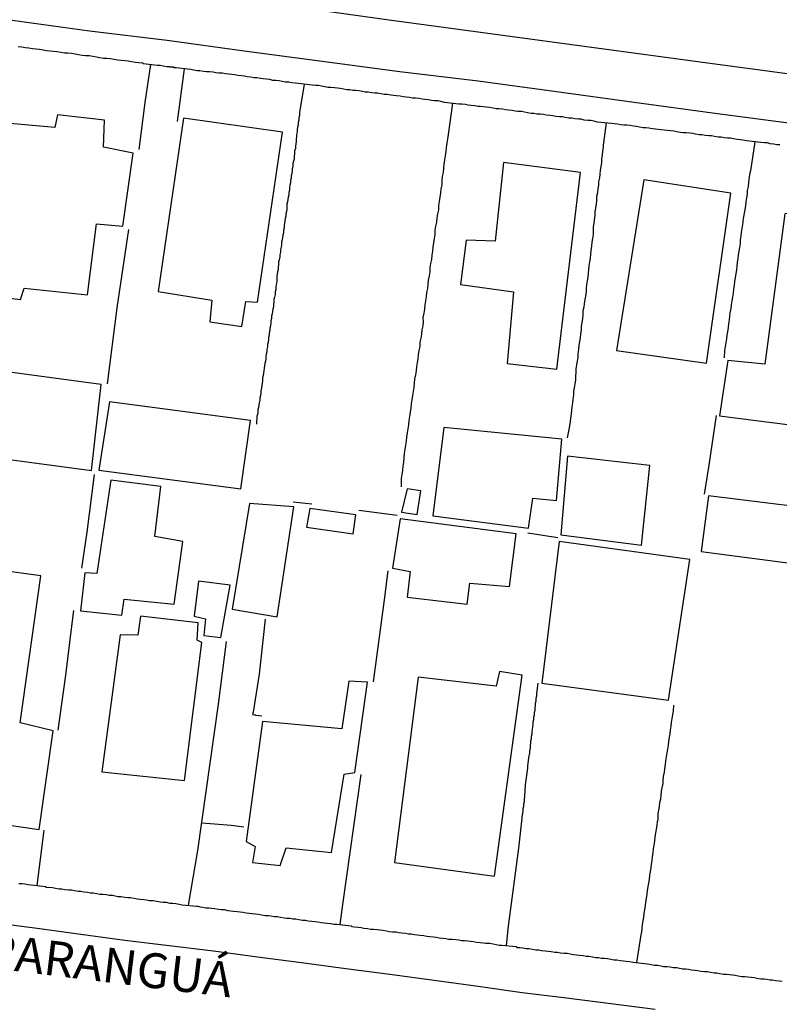
# Model space of a CAD drawing. Units: millimetres. Extents: x 178322 to 180737, y 1660417 to 1663195.
# Drawn here: x 178412 to 178467, y 1662237 to 1662307 of the extents above; entities that cross this region are included whole.
import ezdxf
from ezdxf.enums import TextEntityAlignment as Align

# ---------------------------------------------------------------- set-up
doc = ezdxf.new("R2010")
doc.units = ezdxf.units.MM
doc.header["$MEASUREMENT"] = 0
for name, color, linetype in [('IMAGEM', 7, 'Continuous'), ('V-EDIFICACAO', 2, 'Continuous'), ('V-EIXO_DE_LOGRADOURO', 3, 'Continuous'), ('V-LOTE', 1, 'Continuous'), ('V-NOME_DOS_LOGRADOUROS', 7, 'Continuous'), ('V-QUADRA', 2, 'Continuous'), ('V-TESTADA', 5, 'Continuous')]:
    doc.layers.add(name, color=color, linetype=linetype)
doc.styles.get("Standard").update_dxf_attribs({"font": 'txt.shx', "height": 5})
picture_1 = doc.add_image_def('image1.jpg', size_in_pixel=(4023, 4629))

msp = doc.modelspace()

# ---------------------------------------------------------------- linework, layer by layer
at = {"layer": 'V-EDIFICACAO'}
for points in [[(178415.17, 1662300.47), (178414.97, 1662299.55), (178411.48, 1662299.86), (178409.93, 1662288.34), (178410.42, 1662288.2), (178410.39, 1662287.47), (178412.51, 1662287.21), (178412.78, 1662288.02), (178417.32, 1662287.53), (178417.98, 1662292.63), (178419.87, 1662292.47), (178420.61, 1662297.7), (178418.46, 1662298.15), (178418.54, 1662300.07), (178415.17, 1662300.47)], [(178424.21, 1662300.23), (178422.4, 1662287.78), (178426.24, 1662287.16), (178426.12, 1662285.6), (178428.4, 1662285.26), (178428.7, 1662287.05), (178429.54, 1662287), (178431.32, 1662299.22), (178424.21, 1662300.23)], [(178447.19, 1662297.03), (178446.59, 1662291.4), (178444.53, 1662291.45), (178444.12, 1662288.29), (178447.92, 1662287.74), (178447.46, 1662282.61), (178451.02, 1662282.19), (178452.72, 1662296.33), (178447.19, 1662297.03)], [(178457.28, 1662295.8), (178455.32, 1662283.55), (178461.79, 1662282.62), (178463.52, 1662294.84), (178457.28, 1662295.8)], [(178465.98, 1662282.55), (178463.31, 1662282.81), (178462.72, 1662278.85), (178471.55, 1662277.73), (178472.08, 1662281.01), (178473.16, 1662280.92), (178474.69, 1662292.33), (178471.69, 1662292.75), (178471.71, 1662293.97), (178468.22, 1662294.42), (178468.06, 1662293.39), (178467.395, 1662293.35), (178465.98, 1662282.55)], [(178408.14, 1662282.47), (178407.22, 1662276.3), (178417.61, 1662274.92), (178418.3, 1662281.09), (178418.3, 1662281.09), (178408.14, 1662282.47)], [(178418.9, 1662279.84), (178418.14, 1662274.95), (178428.33, 1662273.6), (178429.04, 1662278.52), (178418.9, 1662279.84)], [(178442.91, 1662278.02), (178442.13, 1662271.66), (178449, 1662270.79), (178449.31, 1662272.94), (178451.01, 1662272.77), (178451.38, 1662277.17), (178442.91, 1662278.02)], [(178451.79, 1662275.96), (178451.33, 1662270.3), (178457.11, 1662269.57), (178457.72, 1662275.29), (178451.79, 1662275.96)], [(178418.99, 1662274.22), (178418, 1662267.52), (178417.12, 1662267.57), (178416.82, 1662264.84), (178419.78, 1662264.54), (178419.95, 1662265.68), (178423.54, 1662265.32), (178424.17, 1662269.81), (178422.15, 1662270.17), (178422.59, 1662273.78), (178418.99, 1662274.22)], [(178440.27, 1662273.61), (178439.88, 1662271.94), (178441.01, 1662271.77), (178441.27, 1662273.45), (178440.27, 1662273.61)], [(178461.92, 1662273.09), (178461.39, 1662269.1), (178471.84, 1662267.74), (178472.39, 1662271.82), (178461.92, 1662273.09)], [(178428.95, 1662272.55), (178427.71, 1662264.96), (178430.95, 1662264.41), (178432.13, 1662272.31), (178428.95, 1662272.55)], [(178433.29, 1662272.18), (178433.04, 1662270.86), (178436.41, 1662270.37), (178436.59, 1662271.73), (178433.29, 1662272.18)], [(178439.77, 1662271.45), (178439.23, 1662267.91), (178440.49, 1662267.66), (178440.29, 1662265.82), (178444.58, 1662265.31), (178444.79, 1662266.83), (178447.64, 1662266.58), (178448.11, 1662270.38), (178439.77, 1662271.45)], [(178451.2, 1662269.81), (178449.96, 1662259.65), (178459.04, 1662258.42), (178460.58, 1662268.52), (178451.2, 1662269.81)], [(178406.23, 1662268.42), (178405.5, 1662262.33), (178406.39, 1662262.14), (178405.96, 1662259.18), (178404.87, 1662259.09), (178403.77, 1662250.6), (178413.85, 1662249.15), (178414.86, 1662256.22), (178412.48, 1662256.8), (178413.96, 1662267.35), (178406.23, 1662268.42)], [(178425.29, 1662266.98), (178424.99, 1662264.47), (178425.79, 1662264.26), (178425.68, 1662263.06), (178426.89, 1662262.93), (178427.58, 1662266.69), (178425.29, 1662266.98)], [(178421.13, 1662264.45), (178420.93, 1662263.1), (178419.67, 1662263.11), (178418.36, 1662253.29), (178424.3, 1662252.65), (178425.53, 1662262.58), (178425.2, 1662262.73), (178425.28, 1662263.97), (178421.13, 1662264.45)], [(178441.08, 1662260.07), (178439.36, 1662246.76), (178446.55, 1662245.8), (178448.55, 1662260.22), (178446.91, 1662260.49), (178446.67, 1662259.44), (178441.08, 1662260.07)], [(178429.88, 1662256.9), (178428.72, 1662248.28), (178429.36, 1662247.92), (178429.17, 1662246.77), (178431.17, 1662246.55), (178431.58, 1662247.83), (178434.85, 1662247.49), (178435.75, 1662253.11), (178436.52, 1662253.23), (178437.44, 1662259.72), (178436.09, 1662259.79), (178435.58, 1662256.38), (178429.88, 1662256.9)]]:
    msp.add_lwpolyline(points, close=True, dxfattribs=at)
at = {"layer": 'V-EIXO_DE_LOGRADOURO'}
msp.add_lwpolyline([(178324.06, 1662323.18), (178338.63, 1662321.52), (178372.13, 1662316.69), (178394.34, 1662313.43), (178416.67, 1662310.42), (178439, 1662307.29), (178461.33, 1662304.28), (178483.66, 1662301.27), (178506.25, 1662298.39), (178528.84, 1662295.51), (178551.3, 1662292.5), (178569.61, 1662290), (178578.02, 1662288.8)], dxfattribs=at)
at = {"layer": 'V-LOTE'}
for points in [[(178413.62, 1662305.18), (178413.36, 1662305.2), (178413.11, 1662305.24), (178412.85, 1662305.28), (178412.6, 1662305.33), (178412.34, 1662305.35)], [(178438.63, 1662301.92), (178438.42, 1662301.97), (178438.16, 1662302.01), (178437.95, 1662302.01), (178437.74, 1662302.05), (178437.48, 1662302.09), (178437.27, 1662302.09), (178437.05, 1662302.14), (178436.8, 1662302.18), (178436.59, 1662302.22), (178436.37, 1662302.22), (178436.16, 1662302.26), (178435.95, 1662302.26), (178435.74, 1662302.31), (178435.48, 1662302.35), (178435.27, 1662302.37), (178435.06, 1662302.39), (178434.8, 1662302.43), (178434.59, 1662302.43), (178434.37, 1662302.48), (178434.12, 1662302.52), (178433.91, 1662302.56), (178433.69, 1662302.56), (178433.48, 1662302.6), (178433.27, 1662302.62), (178432.25, 1662302.74), (178431.99, 1662302.77), (178431.78, 1662302.82), (178431.53, 1662302.82), (178431.31, 1662302.86), (178431.1, 1662302.9), (178430.84, 1662302.94), (178430.63, 1662302.94), (178430.42, 1662302.99), (178430.16, 1662303.03), (178429.95, 1662303.05), (178429.74, 1662303.07), (178429.48, 1662303.11), (178429.27, 1662303.13), (178429.06, 1662303.16), (178428.8, 1662303.2), (178428.59, 1662303.24), (178428.38, 1662303.26), (178428.12, 1662303.28), (178427.91, 1662303.33), (178427.7, 1662303.37), (178427.44, 1662303.39), (178427.23, 1662303.41), (178427.02, 1662303.45), (178426.76, 1662303.45), (178426.55, 1662303.48), (178426.34, 1662303.52), (178426.08, 1662303.54), (178425.87, 1662303.54), (178425.66, 1662303.58), (178425.4, 1662303.62), (178425.19, 1662303.62), (178424.97, 1662303.67), (178424.72, 1662303.71), (178423.7, 1662303.83), (178423.53, 1662303.84), (178423.53, 1662303.88), (178423.44, 1662303.88), (178423.25, 1662303.88), (178423.23, 1662303.92), (178423.02, 1662303.92), (178422.76, 1662303.96), (178422.55, 1662304.01), (178422.34, 1662304.01), (178421.32, 1662304.13), (178421.32, 1662304.18), (178421.02, 1662304.2), (178420.76, 1662304.22), (178420.51, 1662304.26), (178420.25, 1662304.31), (178420, 1662304.35), (178419.74, 1662304.37), (178419.49, 1662304.39), (178419.23, 1662304.43), (178418.98, 1662304.48), (178418.72, 1662304.52), (178418.47, 1662304.52), (178418.21, 1662304.56), (178417.96, 1662304.6), (178417.7, 1662304.65), (178417.45, 1662304.69), (178417.19, 1662304.71), (178416.94, 1662304.73), (178416.68, 1662304.77), (178416.43, 1662304.82), (178416.17, 1662304.86), (178415.92, 1662304.88), (178415.66, 1662304.9), (178415.4, 1662304.94), (178415.15, 1662304.99), (178414.89, 1662305.01), (178414.64, 1662305.03), (178414.38, 1662305.07), (178414.13, 1662305.11), (178413.87, 1662305.16), (178413.62, 1662305.18)], [(178421.84, 1662304.07), (178421.44, 1662301.34), (178421.01, 1662297.97)], [(178424.27, 1662303.76), (178423.76, 1662299.99)], [(178432.88, 1662302.67), (178432.55, 1662300.62), (178432.54, 1662300.42), (178432.5, 1662300.25), (178432.5, 1662300.08), (178432.46, 1662299.91), (178432.46, 1662299.74), (178432.41, 1662299.57), (178432.39, 1662299.4), (178432.37, 1662299.23), (178432.33, 1662299.06), (178432.33, 1662298.89), (178432.31, 1662298.72), (178432.31, 1662298.55), (178432.29, 1662298.38), (178432.27, 1662298.21), (178432.25, 1662298.04), (178432.2, 1662297.87), (178432.2, 1662297.69), (178432.16, 1662297.48), (178432.16, 1662297.31), (178432.12, 1662297.14), (178432.07, 1662296.97), (178432.07, 1662296.76), (178432.03, 1662296.59), (178432.01, 1662296.42), (178431.99, 1662296.25), (178431.95, 1662296.08), (178431.95, 1662295.91), (178431.9, 1662295.74), (178431.9, 1662295.57), (178431.86, 1662295.4), (178431.84, 1662295.23), (178431.82, 1662295.06), (178431.78, 1662294.89), (178431.78, 1662294.72), (178431.74, 1662294.55), (178431.71, 1662294.38), (178431.69, 1662294.21), (178431.65, 1662294.04), (178431.65, 1662293.87), (178431.63, 1662293.7), (178431.61, 1662293.53), (178431.56, 1662293.36), (178431.56, 1662293.19), (178431.52, 1662293.02), (178431.5, 1662292.85), (178431.48, 1662292.68), (178431.44, 1662292.51), (178431.44, 1662292.34), (178431.39, 1662292.17), (178431.39, 1662292), (178431.35, 1662291.83), (178431.33, 1662291.66), (178431.31, 1662291.49), (178431.26, 1662291.31), (178431.26, 1662291.14), (178431.22, 1662290.97), (178431.18, 1662290.76), (178431.18, 1662290.59), (178431.14, 1662290.42), (178431.14, 1662290.25), (178431.1, 1662290.04), (178431.05, 1662289.87), (178431.05, 1662289.7), (178431.01, 1662289.53), (178431.01, 1662289.36), (178430.97, 1662289.19), (178430.95, 1662289.02), (178430.92, 1662288.85), (178430.92, 1662288.68), (178430.92, 1662288.47), (178430.88, 1662288.29), (178430.84, 1662288.08), (178430.84, 1662287.91), (178430.8, 1662287.74), (178430.8, 1662287.57), (178430.76, 1662287.36), (178430.71, 1662287.19), (178430.71, 1662287.02), (178430.67, 1662286.85), (178430.67, 1662286.68), (178430.63, 1662286.51), (178430.61, 1662286.34), (178430.58, 1662286.17), (178430.54, 1662286), (178430.54, 1662285.83), (178430.5, 1662285.66), (178430.48, 1662285.49), (178430.46, 1662285.32), (178430.41, 1662285.15), (178430.41, 1662284.98), (178430.37, 1662284.81), (178430.37, 1662284.64), (178430.33, 1662284.47), (178430.31, 1662284.3), (178430.29, 1662284.13), (178430.25, 1662283.96), (178430.25, 1662283.79), (178430.2, 1662283.62), (178430.2, 1662283.45)], [(178462.83, 1662298.86), (178462.62, 1662298.86), (178462.36, 1662298.9), (178462.15, 1662298.95), (178461.94, 1662298.95), (178461.68, 1662298.99), (178461.47, 1662299.03), (178461.26, 1662299.03), (178461, 1662299.07), (178460.79, 1662299.12), (178460.58, 1662299.14), (178460.32, 1662299.16), (178460.11, 1662299.18), (178459.9, 1662299.2), (178459.64, 1662299.24), (178459.43, 1662299.29), (178459.21, 1662299.31), (178458.96, 1662299.33), (178458.75, 1662299.37), (178458.53, 1662299.39), (178458.32, 1662299.41), (178458.11, 1662299.44), (178457.9, 1662299.46), (178457.64, 1662299.5), (178457.43, 1662299.52), (178457.22, 1662299.54), (178456.96, 1662299.58), (178456.75, 1662299.63), (178456.54, 1662299.65), (178456.28, 1662299.69), (178456.07, 1662299.71), (178455.85, 1662299.71), (178455.6, 1662299.75), (178455.39, 1662299.8), (178455.17, 1662299.82), (178454.96, 1662299.84), (178453.94, 1662299.94), (178453.69, 1662300.01), (178453.47, 1662300.05), (178453.26, 1662300.05), (178453, 1662300.09), (178452.79, 1662300.14), (178452.58, 1662300.14), (178452.32, 1662300.18), (178452.11, 1662300.22), (178451.9, 1662300.22), (178451.64, 1662300.26), (178451.43, 1662300.31), (178451.22, 1662300.31), (178450.96, 1662300.35), (178450.75, 1662300.39), (178450.54, 1662300.41), (178450.28, 1662300.43), (178450.07, 1662300.48), (178449.86, 1662300.5), (178449.6, 1662300.52), (178449.39, 1662300.56), (178449.18, 1662300.56), (178448.92, 1662300.6), (178448.71, 1662300.65), (178448.5, 1662300.69), (178448.24, 1662300.69), (178448.03, 1662300.73), (178447.82, 1662300.77), (178447.56, 1662300.8), (178447.35, 1662300.82), (178447.14, 1662300.86), (178446.88, 1662300.9), (178446.67, 1662300.9), (178446.45, 1662300.95), (178446.2, 1662300.99), (178445.99, 1662301.01), (178445.77, 1662301.03), (178445.56, 1662301.05), (178445.35, 1662301.07), (178445.14, 1662301.12), (178444.88, 1662301.14), (178444.67, 1662301.16), (178444.46, 1662301.2), (178444.2, 1662301.24), (178443.99, 1662301.24), (178442.97, 1662301.35), (178442.71, 1662301.41), (178442.5, 1662301.46), (178442.24, 1662301.46), (178442.03, 1662301.5), (178441.82, 1662301.54), (178441.56, 1662301.56), (178441.35, 1662301.58), (178441.14, 1662301.63), (178440.88, 1662301.67), (178440.67, 1662301.67), (178440.46, 1662301.71), (178440.2, 1662301.73), (178439.99, 1662301.75), (178439.78, 1662301.8), (178439.52, 1662301.82), (178439.31, 1662301.84), (178439.1, 1662301.88), (178438.84, 1662301.92), (178438.63, 1662301.92)], [(178443.54, 1662301.29), (178443.23, 1662299.04), (178443.17, 1662298.72), (178443.13, 1662298.42), (178443.09, 1662298.12), (178443.05, 1662297.82), (178443.01, 1662297.52), (178442.96, 1662297.23), (178442.92, 1662296.93), (178442.88, 1662296.63), (178442.86, 1662296.33), (178442.79, 1662296.04), (178442.77, 1662295.74), (178442.77, 1662295.44), (178442.71, 1662295.14), (178442.67, 1662294.85), (178442.62, 1662294.55), (178442.58, 1662294.25), (178442.54, 1662293.95), (178442.52, 1662293.65), (178442.45, 1662293.36), (178442.41, 1662293.06), (178442.39, 1662292.76), (178442.32, 1662292.46), (178442.28, 1662292.17), (178442.26, 1662291.87), (178442.22, 1662291.57), (178442.18, 1662291.27), (178442.13, 1662290.97), (178442.09, 1662290.68), (178442.05, 1662290.38), (178442.03, 1662290.08), (178441.96, 1662289.78), (178441.92, 1662289.49), (178441.9, 1662289.19), (178441.86, 1662288.89), (178441.79, 1662288.59), (178441.77, 1662288.29), (178441.73, 1662288), (178441.67, 1662287.7), (178441.65, 1662287.4), (178441.6, 1662287.1), (178441.54, 1662286.81), (178441.52, 1662286.51), (178441.47, 1662286.21), (178441.41, 1662285.91), (178441.43, 1662285.62), (178441.41, 1662285.32), (178441.33, 1662285.02), (178441.31, 1662284.72), (178441.26, 1662284.42), (178441.2, 1662284.13), (178441.18, 1662283.83), (178441.13, 1662283.53), (178441.07, 1662283.23), (178441.05, 1662282.94), (178441.01, 1662282.68), (178440.96, 1662282.38), (178440.92, 1662282.09), (178440.88, 1662281.79), (178440.81, 1662281.49), (178440.79, 1662281.19), (178440.75, 1662280.89), (178440.71, 1662280.6), (178440.67, 1662280.3), (178440.62, 1662280), (178440.58, 1662279.7), (178440.54, 1662279.41), (178440.49, 1662279.11), (178440.45, 1662278.81), (178440.41, 1662278.51), (178440.37, 1662278.21), (178440.32, 1662277.92), (178440.28, 1662277.62), (178440.24, 1662277.32), (178440.2, 1662277.02), (178440.16, 1662276.73), (178440.11, 1662276.43), (178440.07, 1662276.13), (178440.05, 1662275.83), (178440.03, 1662275.53), (178439.98, 1662275.24), (178439.94, 1662274.94), (178439.9, 1662274.64), (178439.86, 1662274.34), (178439.84, 1662273.75)], [(178454.58, 1662299.88), (178454.38, 1662298.44), (178454.36, 1662298.29), (178454.36, 1662298.12), (178454.32, 1662297.87), (178454.28, 1662297.57), (178454.23, 1662297.31), (178454.23, 1662297.01), (178454.19, 1662296.76), (178454.15, 1662296.5), (178454.11, 1662296.21), (178454.09, 1662295.95), (178454.02, 1662295.65), (178454.02, 1662295.4), (178453.98, 1662295.14), (178453.94, 1662294.85), (178453.89, 1662294.59), (178453.87, 1662294.29), (178453.85, 1662294.04), (178453.81, 1662293.78), (178453.77, 1662293.48), (178453.77, 1662293.23), (178453.72, 1662292.93), (178453.68, 1662292.68), (178453.64, 1662292.42), (178453.64, 1662292.12), (178453.64, 1662291.87), (178453.6, 1662291.57), (178453.55, 1662291.31), (178453.51, 1662291.02), (178453.47, 1662290.72), (178453.45, 1662290.46), (178453.43, 1662290.17), (178453.38, 1662289.91), (178453.34, 1662289.61), (178453.3, 1662289.36), (178453.28, 1662289.1), (178453.25, 1662288.81), (178453.21, 1662288.55), (178453.17, 1662288.25), (178453.13, 1662288), (178453.13, 1662287.74), (178453.09, 1662287.44), (178453.04, 1662287.19), (178453, 1662286.89), (178452.96, 1662286.64), (178452.91, 1662286.38), (178452.91, 1662286.08), (178452.87, 1662285.83), (178452.83, 1662285.53), (178452.79, 1662285.28), (178452.77, 1662285.02), (178452.74, 1662284.72), (178452.7, 1662284.47), (178452.66, 1662284.17), (178452.62, 1662283.91), (178452.58, 1662283.62), (178452.53, 1662283.32), (178452.53, 1662283.06), (178452.49, 1662282.77), (178452.45, 1662282.51), (178452.4, 1662282.21), (178452.4, 1662281.96), (178452.38, 1662281.7), (178452.36, 1662281.4), (178452.32, 1662281.15), (178452.28, 1662280.85), (178452.24, 1662280.6), (178452.24, 1662280.34), (178452.19, 1662280.04), (178452.15, 1662279.79), (178452.11, 1662279.49), (178452.09, 1662279.24), (178452.06, 1662278.98), (178452.02, 1662278.68), (178451.98, 1662278.43), (178451.94, 1662278.13), (178451.89, 1662277.87), (178451.77, 1662277.26)], [(178467.04, 1662298.31), (178466.83, 1662298.31), (178466.62, 1662298.35), (178466.36, 1662298.39), (178466.15, 1662298.44), (178465.94, 1662298.44), (178465.68, 1662298.48), (178464.65, 1662298.6), (178464.53, 1662298.63), (178464.4, 1662298.65), (178464.19, 1662298.67), (178463.98, 1662298.69), (178463.72, 1662298.73), (178463.51, 1662298.78), (178463.3, 1662298.78), (178463.04, 1662298.82), (178462.83, 1662298.86)], [(178465.25, 1662298.53), (178464.95, 1662296.44), (178464.89, 1662296.29), (178464.87, 1662296.12), (178464.82, 1662295.87), (178464.8, 1662295.57), (178464.78, 1662295.31), (178464.7, 1662295.02), (178464.7, 1662294.76), (178464.65, 1662294.5), (178464.61, 1662294.21), (178464.57, 1662293.95), (178464.53, 1662293.65), (178464.49, 1662293.4), (178464.44, 1662293.14), (178464.4, 1662292.85), (178464.4, 1662292.74), (178464.36, 1662292.59), (178464.31, 1662292.29), (178464.27, 1662292.04), (178464.25, 1662291.78), (178464.19, 1662291.49), (178464.19, 1662291.23), (178464.14, 1662290.93), (178464.1, 1662290.68), (178464.06, 1662290.42), (178464.02, 1662290.12), (178463.98, 1662289.87), (178463.95, 1662289.57), (178463.93, 1662289.32), (178463.89, 1662289.06), (178463.85, 1662288.76), (178463.8, 1662288.51), (178463.76, 1662288.21), (178463.72, 1662287.95), (178463.7, 1662287.66), (178463.64, 1662287.36), (178463.59, 1662287.1), (178463.55, 1662286.81), (178463.53, 1662286.55), (178463.46, 1662286.25), (178463.44, 1662286), (178463.42, 1662285.74), (178463.36, 1662285.45), (178463.34, 1662285.19), (178463.29, 1662284.89), (178463.25, 1662284.64), (178463.21, 1662284.38), (178463.17, 1662284.08), (178463.13, 1662283.83), (178463.08, 1662283.53), (178463.04, 1662283)], [(178420.26, 1662292.23), (178419.43, 1662286.6), (178418.74, 1662281.15)], [(178430.2, 1662283.45), (178430.16, 1662283.28), (178430.12, 1662283.11), (178430.12, 1662282.94), (178430.1, 1662282.77), (178430.07, 1662282.6), (178430.03, 1662282.43), (178430.01, 1662282.26), (178429.99, 1662282.09), (178429.97, 1662281.91), (178429.95, 1662281.74), (178429.9, 1662281.57), (178429.88, 1662281.36), (178429.86, 1662281.19), (178429.84, 1662281.02), (178429.82, 1662280.85), (178429.78, 1662280.64), (178429.76, 1662280.47), (178429.74, 1662280.3), (178429.69, 1662280.13), (178429.69, 1662279.96), (178429.65, 1662279.79), (178429.63, 1662279.62), (178429.61, 1662279.45), (178429.56, 1662279.28), (178429.56, 1662279.11), (178429.52, 1662278.94), (178429.48, 1662278.83), (178429.45, 1662278.24)], [(178462.47, 1662278.88), (178461.94, 1662275.31), (178461.61, 1662273.21)], [(178417.79, 1662274.63), (178417.27, 1662270.49), (178416.9, 1662267.91)], [(178433.44, 1662272.5), (178432.1, 1662272.65)], [(178439.57, 1662271.7), (178436.8, 1662272.04)], [(178448.96, 1662270.45), (178451.11, 1662270.11)], [(178437.87, 1662259.75), (178438.65, 1662265.64), (178438.91, 1662267.72)], [(178415.21, 1662256.28), (178415.77, 1662260.23), (178416.19, 1662263.75), (178416.34, 1662264.86)], [(178430.09, 1662264.25), (178429.65, 1662260.29), (178429.21, 1662257.57), (178429.18, 1662257.41), (178429.33, 1662257.37), (178429.35, 1662257.39), (178429.42, 1662257.35), (178429.85, 1662257.3)], [(178424.57, 1662243.7), (178425.25, 1662247.64), (178426.74, 1662258.14), (178427.3, 1662262.65)], [(178447.41, 1662240.81), (178447.55, 1662242.19), (178448.3, 1662247.8), (178448.55, 1662249.96), (178448.54, 1662250.1), (178448.56, 1662250.14), (178448.58, 1662250.31), (178448.62, 1662250.48), (178448.62, 1662250.65), (178448.66, 1662250.82), (178448.66, 1662250.99), (178448.7, 1662251.16), (178448.7, 1662251.33), (178448.73, 1662251.5), (178448.73, 1662251.67), (178448.75, 1662251.84), (178448.75, 1662252.01), (178448.77, 1662252.18), (178448.79, 1662252.35), (178448.81, 1662252.52), (178448.83, 1662252.69), (178448.85, 1662252.86), (178448.88, 1662253.03), (178448.9, 1662253.2), (178448.92, 1662253.37), (178448.94, 1662253.54), (178448.96, 1662253.71), (178448.98, 1662253.89), (178449, 1662254.1), (178449.02, 1662254.27), (178449.04, 1662254.44), (178449.09, 1662254.61), (178449.09, 1662254.82), (178449.13, 1662254.99), (178449.13, 1662255.16), (178449.17, 1662255.33), (178449.17, 1662255.5), (178449.21, 1662255.67), (178449.21, 1662255.84), (178449.26, 1662256.01), (178449.26, 1662256.18), (178449.28, 1662256.31), (178449.3, 1662256.52), (178449.34, 1662256.69), (178449.34, 1662256.86), (178449.39, 1662257.03), (178449.39, 1662257.2), (178449.43, 1662257.37), (178449.43, 1662257.54), (178449.47, 1662257.71), (178449.47, 1662257.88), (178449.51, 1662258.05), (178449.51, 1662258.22), (178449.55, 1662258.39), (178449.55, 1662258.56), (178449.6, 1662258.73), (178449.6, 1662258.9), (178449.69, 1662259.65)], [(178456.77, 1662239.58), (178457.11, 1662241.72), (178457.13, 1662241.76), (178457.17, 1662242.02), (178457.19, 1662242.32), (178457.23, 1662242.57), (178457.28, 1662242.83), (178457.3, 1662243.12), (178457.34, 1662243.38), (178457.4, 1662243.68), (178457.43, 1662243.93), (178457.47, 1662244.19), (178457.51, 1662244.49), (178457.55, 1662244.74), (178457.59, 1662245.04), (178457.64, 1662245.29), (178457.68, 1662245.55), (178457.72, 1662245.85), (178457.76, 1662246.1), (178457.81, 1662246.4), (178457.83, 1662246.65), (178457.87, 1662246.91), (178457.91, 1662247.21), (178457.94, 1662247.46), (178457.98, 1662247.76), (178458.02, 1662248.02), (178458.06, 1662248.31), (178458.1, 1662248.61), (178458.15, 1662248.87), (178458.19, 1662249.16), (178458.23, 1662249.42), (178458.27, 1662249.72), (178458.3, 1662249.86), (178458.3, 1662249.97), (178458.3, 1662250.27), (178458.36, 1662250.52), (178458.4, 1662250.78), (178458.44, 1662251.08), (178458.49, 1662251.33), (178458.53, 1662251.59), (178458.55, 1662251.89), (178458.59, 1662252.14), (178458.66, 1662252.44), (178458.66, 1662252.69), (178458.7, 1662252.95), (178458.76, 1662253.25), (178458.79, 1662253.5), (178458.83, 1662253.8), (178458.87, 1662254.06), (178458.91, 1662254.35), (178458.95, 1662254.65), (178459, 1662254.91), (178459.04, 1662255.2), (178459.08, 1662255.46), (178459.12, 1662255.76), (178459.17, 1662256.01), (178459.19, 1662256.27), (178459.25, 1662256.56), (178459.27, 1662256.82), (178459.32, 1662257.12), (178459.36, 1662257.37), (178459.4, 1662257.63), (178459.44, 1662258.07)], [(178435.47, 1662242.31), (178435.65, 1662243.76), (178436.97, 1662253.09)], [(178413.7, 1662245.12), (178414.18, 1662248.9), (178414.2, 1662249.08)], [(178425.53, 1662249.61), (178427.64, 1662249.45), (178428.54, 1662249.33)], [(178412.38, 1662245.27), (178412.64, 1662245.25), (178412.85, 1662245.23), (178413.07, 1662245.18), (178413.28, 1662245.16), (178414.32, 1662245.05), (178414.32, 1662244.97), (178414.55, 1662244.99), (178414.81, 1662244.97), (178415.02, 1662244.93), (178415.28, 1662244.89), (178415.49, 1662244.89), (178415.7, 1662244.84), (178415.96, 1662244.8), (178416.17, 1662244.8), (178416.38, 1662244.76), (178416.64, 1662244.72), (178416.85, 1662244.72), (178417.06, 1662244.67), (178417.32, 1662244.63), (178417.53, 1662244.59), (178417.74, 1662244.59), (178418, 1662244.55), (178418.21, 1662244.5), (178418.42, 1662244.5), (178418.68, 1662244.46), (178418.89, 1662244.42), (178419.11, 1662244.42), (178419.32, 1662244.37), (178419.53, 1662244.33), (178419.74, 1662244.33), (178420, 1662244.29), (178420.21, 1662244.25), (178420.42, 1662244.25), (178420.68, 1662244.2), (178420.89, 1662244.16), (178421.1, 1662244.14), (178421.36, 1662244.12), (178421.57, 1662244.08), (178421.78, 1662244.03), (178422.04, 1662244.03), (178422.3, 1662243.99), (178422.55, 1662243.95), (178422.76, 1662243.91), (178422.98, 1662243.91), (178423.23, 1662243.86), (178423.44, 1662243.84), (178423.66, 1662243.82), (178423.91, 1662243.78), (178424.12, 1662243.74), (178425.16, 1662243.64), (178425.25, 1662243.63), (178425.4, 1662243.59), (178425.61, 1662243.57), (178425.83, 1662243.52), (178426.04, 1662243.52), (178426.25, 1662243.48), (178426.46, 1662243.46), (178426.72, 1662243.42), (178426.93, 1662243.4), (178427.14, 1662243.4), (178427.4, 1662243.33), (178427.61, 1662243.31), (178427.82, 1662243.27), (178428.08, 1662243.25), (178428.29, 1662243.23), (178428.51, 1662243.2), (178428.72, 1662243.16), (178428.93, 1662243.14), (178429.14, 1662243.1)], [(178429.14, 1662243.1), (178429.4, 1662243.08), (178429.61, 1662243.06), (178429.82, 1662243.01), (178430.08, 1662242.97), (178430.29, 1662242.97), (178430.5, 1662242.93), (178430.76, 1662242.89), (178430.97, 1662242.89), (178431.18, 1662242.84), (178431.44, 1662242.8), (178431.65, 1662242.78), (178431.87, 1662242.76), (178432.08, 1662242.72), (178432.29, 1662242.72), (178432.5, 1662242.67), (178432.76, 1662242.63), (178432.97, 1662242.63), (178433.18, 1662242.59), (178433.44, 1662242.55), (178433.65, 1662242.53), (178433.86, 1662242.5), (178434.12, 1662242.46), (178434.33, 1662242.44), (178434.54, 1662242.42), (178434.8, 1662242.38), (178435.01, 1662242.35), (178435.23, 1662242.33), (178436.27, 1662242.23), (178436.31, 1662242.18), (178436.5, 1662242.16), (178436.76, 1662242.12), (178436.97, 1662242.1), (178437.18, 1662242.06), (178437.44, 1662242.04), (178437.65, 1662241.99), (178437.86, 1662241.99), (178438.12, 1662241.95), (178438.33, 1662241.93), (178438.54, 1662241.91), (178438.8, 1662241.87), (178439.01, 1662241.82), (178439.22, 1662241.78), (178439.48, 1662241.78), (178439.69, 1662241.74), (178439.9, 1662241.72), (178440.16, 1662241.7), (178440.37, 1662241.65), (178440.58, 1662241.65), (178440.8, 1662241.61), (178441.01, 1662241.57), (178441.22, 1662241.55), (178441.48, 1662241.53), (178441.69, 1662241.48), (178441.9, 1662241.46), (178442.16, 1662241.42), (178442.37, 1662241.4), (178442.58, 1662241.35), (178442.84, 1662241.33), (178443.05, 1662241.31), (178443.26, 1662241.27), (178443.52, 1662241.27), (178443.77, 1662241.25), (178443.99, 1662241.21), (178444.2, 1662241.18), (178444.41, 1662241.18), (178444.63, 1662241.14), (178444.84, 1662241.12), (178445.05, 1662241.1), (178445.26, 1662241.06), (178445.52, 1662241.03), (178445.73, 1662241.01), (178445.94, 1662240.97), (178446.2, 1662240.97), (178446.45, 1662240.93), (178446.67, 1662240.89), (178446.88, 1662240.84), (178447.09, 1662240.84), (178448.12, 1662240.74), (178448.15, 1662240.67), (178448.37, 1662240.67), (178448.58, 1662240.63), (178448.84, 1662240.59), (178449.05, 1662240.59), (178449.26, 1662240.55), (178449.52, 1662240.5), (178449.73, 1662240.5), (178449.94, 1662240.46), (178450.2, 1662240.42), (178450.41, 1662240.4), (178450.62, 1662240.38), (178450.88, 1662240.33), (178451.09, 1662240.33), (178451.3, 1662240.29), (178451.56, 1662240.25), (178451.77, 1662240.25), (178451.98, 1662240.21), (178452.24, 1662240.16), (178452.45, 1662240.14), (178452.66, 1662240.12), (178452.92, 1662240.08)], [(178452.92, 1662240.08), (178453.13, 1662240.04), (178453.34, 1662240.04), (178453.6, 1662239.99), (178453.81, 1662239.95), (178454.03, 1662239.95), (178454.24, 1662239.91), (178454.45, 1662239.89), (178454.66, 1662239.87), (178454.92, 1662239.82), (178455.13, 1662239.78), (178455.34, 1662239.78), (178455.6, 1662239.74), (178455.81, 1662239.7), (178456.02, 1662239.68), (178456.28, 1662239.65), (178456.49, 1662239.61), (178457.54, 1662239.49), (178457.81, 1662239.44), (178458.02, 1662239.4), (178458.28, 1662239.4), (178458.49, 1662239.36), (178458.7, 1662239.31), (178458.96, 1662239.31), (178459.17, 1662239.27), (178459.38, 1662239.23), (178459.64, 1662239.23), (178459.85, 1662239.19), (178460.07, 1662239.14), (178460.28, 1662239.14), (178460.49, 1662239.1), (178460.7, 1662239.06), (178460.96, 1662239.04), (178461.17, 1662239.02), (178461.38, 1662238.97), (178461.64, 1662238.95), (178461.85, 1662238.93), (178462.06, 1662238.89), (178462.32, 1662238.85), (178462.53, 1662238.85), (178462.74, 1662238.8), (178463, 1662238.76), (178463.21, 1662238.76), (178463.43, 1662238.72), (178463.64, 1662238.7), (178463.85, 1662238.68), (178464.06, 1662238.63), (178464.32, 1662238.59), (178464.53, 1662238.59), (178464.74, 1662238.55), (178465, 1662238.53), (178465.21, 1662238.51), (178465.42, 1662238.46), (178465.68, 1662238.42), (178465.89, 1662238.42), (178466.11, 1662238.38), (178466.32, 1662238.34), (178466.53, 1662238.34), (178466.74, 1662238.29), (178467, 1662238.27), (178467.21, 1662238.25)]]:
    msp.add_lwpolyline(points, dxfattribs=at)
at = {"layer": 'V-QUADRA'}
for points in [[(178411.9, 1662307.27), (178417.46, 1662306.5), (178423.05, 1662305.83), (178428.58, 1662305.06), (178434.17, 1662304.32), (178439.76, 1662303.58), (178445.38, 1662302.91), (178451, 1662302.14), (178456.59, 1662301.37), (178462.21, 1662300.6), (178467.86, 1662299.86)], [(178458.09, 1662236.22), (178454.91, 1662236.62), (178451.73, 1662237.02), (178448.55, 1662237.42), (178445.38, 1662237.86), (178442.21, 1662238.3), (178439.04, 1662238.72), (178435.87, 1662239.14), (178432.7, 1662239.56), (178429.53, 1662239.98), (178426.36, 1662240.4), (178423.18, 1662240.79), (178420, 1662241.18), (178416.85, 1662241.6), (178413.7, 1662242.02), (178410.55, 1662242.44)]]:
    msp.add_lwpolyline(points, dxfattribs=at)
at = {"layer": 'V-TESTADA'}
for points in [[(178413.62, 1662305.18), (178413.36, 1662305.2), (178413.11, 1662305.24), (178412.85, 1662305.28), (178412.6, 1662305.33), (178412.34, 1662305.35)], [(178438.63, 1662301.92), (178438.42, 1662301.97), (178438.16, 1662302.01), (178437.95, 1662302.01), (178437.74, 1662302.05), (178437.48, 1662302.09), (178437.27, 1662302.09), (178437.05, 1662302.14), (178436.8, 1662302.18), (178436.59, 1662302.22), (178436.37, 1662302.22), (178436.16, 1662302.26), (178435.95, 1662302.26), (178435.74, 1662302.31), (178435.48, 1662302.35), (178435.27, 1662302.37), (178435.06, 1662302.39), (178434.8, 1662302.43), (178434.59, 1662302.43), (178434.37, 1662302.48), (178434.12, 1662302.52), (178433.91, 1662302.56), (178433.69, 1662302.56), (178433.48, 1662302.6), (178433.27, 1662302.62), (178432.25, 1662302.74), (178431.99, 1662302.77), (178431.78, 1662302.82), (178431.53, 1662302.82), (178431.31, 1662302.86), (178431.1, 1662302.9), (178430.84, 1662302.94), (178430.63, 1662302.94), (178430.42, 1662302.99), (178430.16, 1662303.03), (178429.95, 1662303.05), (178429.74, 1662303.07), (178429.48, 1662303.11), (178429.27, 1662303.13), (178429.06, 1662303.16), (178428.8, 1662303.2), (178428.59, 1662303.24), (178428.38, 1662303.26), (178428.12, 1662303.28), (178427.91, 1662303.33), (178427.7, 1662303.37), (178427.44, 1662303.39), (178427.23, 1662303.41), (178427.02, 1662303.45), (178426.76, 1662303.45), (178426.55, 1662303.48), (178426.34, 1662303.52), (178426.08, 1662303.54), (178425.87, 1662303.54), (178425.66, 1662303.58), (178425.4, 1662303.62), (178425.19, 1662303.62), (178424.97, 1662303.67), (178424.72, 1662303.71), (178423.7, 1662303.83), (178423.53, 1662303.84), (178423.53, 1662303.88), (178423.44, 1662303.88), (178423.25, 1662303.88), (178423.23, 1662303.92), (178423.02, 1662303.92), (178422.76, 1662303.96), (178422.55, 1662304.01), (178422.34, 1662304.01), (178421.32, 1662304.13), (178421.32, 1662304.18), (178421.02, 1662304.2), (178420.76, 1662304.22), (178420.51, 1662304.26), (178420.25, 1662304.31), (178420, 1662304.35), (178419.74, 1662304.37), (178419.49, 1662304.39), (178419.23, 1662304.43), (178418.98, 1662304.48), (178418.72, 1662304.52), (178418.47, 1662304.52), (178418.21, 1662304.56), (178417.96, 1662304.6), (178417.7, 1662304.65), (178417.45, 1662304.69), (178417.19, 1662304.71), (178416.94, 1662304.73), (178416.68, 1662304.77), (178416.43, 1662304.82), (178416.17, 1662304.86), (178415.92, 1662304.88), (178415.66, 1662304.9), (178415.4, 1662304.94), (178415.15, 1662304.99), (178414.89, 1662305.01), (178414.64, 1662305.03), (178414.38, 1662305.07), (178414.13, 1662305.11), (178413.87, 1662305.16), (178413.62, 1662305.18)], [(178462.83, 1662298.86), (178462.62, 1662298.86), (178462.36, 1662298.9), (178462.15, 1662298.95), (178461.94, 1662298.95), (178461.68, 1662298.99), (178461.47, 1662299.03), (178461.26, 1662299.03), (178461, 1662299.07), (178460.79, 1662299.12), (178460.58, 1662299.14), (178460.32, 1662299.16), (178460.11, 1662299.18), (178459.9, 1662299.2), (178459.64, 1662299.24), (178459.43, 1662299.29), (178459.21, 1662299.31), (178458.96, 1662299.33), (178458.75, 1662299.37), (178458.53, 1662299.39), (178458.32, 1662299.41), (178458.11, 1662299.44), (178457.9, 1662299.46), (178457.64, 1662299.5), (178457.43, 1662299.52), (178457.22, 1662299.54), (178456.96, 1662299.58), (178456.75, 1662299.63), (178456.54, 1662299.65), (178456.28, 1662299.69), (178456.07, 1662299.71), (178455.85, 1662299.71), (178455.6, 1662299.75), (178455.39, 1662299.8), (178455.17, 1662299.82), (178454.96, 1662299.84), (178453.94, 1662299.94), (178453.69, 1662300.01), (178453.47, 1662300.05), (178453.26, 1662300.05), (178453, 1662300.09), (178452.79, 1662300.14), (178452.58, 1662300.14), (178452.32, 1662300.18), (178452.11, 1662300.22), (178451.9, 1662300.22), (178451.64, 1662300.26), (178451.43, 1662300.31), (178451.22, 1662300.31), (178450.96, 1662300.35), (178450.75, 1662300.39), (178450.54, 1662300.41), (178450.28, 1662300.43), (178450.07, 1662300.48), (178449.86, 1662300.5), (178449.6, 1662300.52), (178449.39, 1662300.56), (178449.18, 1662300.56), (178448.92, 1662300.6), (178448.71, 1662300.65), (178448.5, 1662300.69), (178448.24, 1662300.69), (178448.03, 1662300.73), (178447.82, 1662300.77), (178447.56, 1662300.8), (178447.35, 1662300.82), (178447.14, 1662300.86), (178446.88, 1662300.9), (178446.67, 1662300.9), (178446.45, 1662300.95), (178446.2, 1662300.99), (178445.99, 1662301.01), (178445.77, 1662301.03), (178445.56, 1662301.05), (178445.35, 1662301.07), (178445.14, 1662301.12), (178444.88, 1662301.14), (178444.67, 1662301.16), (178444.46, 1662301.2), (178444.2, 1662301.24), (178443.99, 1662301.24), (178442.97, 1662301.35), (178442.71, 1662301.41), (178442.5, 1662301.46), (178442.24, 1662301.46), (178442.03, 1662301.5), (178441.82, 1662301.54), (178441.56, 1662301.56), (178441.35, 1662301.58), (178441.14, 1662301.63), (178440.88, 1662301.67), (178440.67, 1662301.67), (178440.46, 1662301.71), (178440.2, 1662301.73), (178439.99, 1662301.75), (178439.78, 1662301.8), (178439.52, 1662301.82), (178439.31, 1662301.84), (178439.1, 1662301.88), (178438.84, 1662301.92), (178438.63, 1662301.92)], [(178467.04, 1662298.31), (178466.83, 1662298.31), (178466.62, 1662298.35), (178466.36, 1662298.39), (178466.15, 1662298.44), (178465.94, 1662298.44), (178465.68, 1662298.48), (178464.65, 1662298.6), (178464.53, 1662298.63), (178464.4, 1662298.65), (178464.19, 1662298.67), (178463.98, 1662298.69), (178463.72, 1662298.73), (178463.51, 1662298.78), (178463.3, 1662298.78), (178463.04, 1662298.82), (178462.83, 1662298.86)], [(178412.38, 1662245.27), (178412.64, 1662245.25), (178412.85, 1662245.23), (178413.07, 1662245.18), (178413.28, 1662245.16), (178414.32, 1662245.05), (178414.32, 1662244.97), (178414.55, 1662244.99), (178414.81, 1662244.97), (178415.02, 1662244.93), (178415.28, 1662244.89), (178415.49, 1662244.89), (178415.7, 1662244.84), (178415.96, 1662244.8), (178416.17, 1662244.8), (178416.38, 1662244.76), (178416.64, 1662244.72), (178416.85, 1662244.72), (178417.06, 1662244.67), (178417.32, 1662244.63), (178417.53, 1662244.59), (178417.74, 1662244.59), (178418, 1662244.55), (178418.21, 1662244.5), (178418.42, 1662244.5), (178418.68, 1662244.46), (178418.89, 1662244.42), (178419.11, 1662244.42), (178419.32, 1662244.37), (178419.53, 1662244.33), (178419.74, 1662244.33), (178420, 1662244.29), (178420.21, 1662244.25), (178420.42, 1662244.25), (178420.68, 1662244.2), (178420.89, 1662244.16), (178421.1, 1662244.14), (178421.36, 1662244.12), (178421.57, 1662244.08), (178421.78, 1662244.03), (178422.04, 1662244.03), (178422.3, 1662243.99), (178422.55, 1662243.95), (178422.76, 1662243.91), (178422.98, 1662243.91), (178423.23, 1662243.86), (178423.44, 1662243.84), (178423.66, 1662243.82), (178423.91, 1662243.78), (178424.12, 1662243.74), (178425.16, 1662243.64), (178425.25, 1662243.63), (178425.4, 1662243.59), (178425.61, 1662243.57), (178425.83, 1662243.52), (178426.04, 1662243.52), (178426.25, 1662243.48), (178426.46, 1662243.46), (178426.72, 1662243.42), (178426.93, 1662243.4), (178427.14, 1662243.4), (178427.4, 1662243.33), (178427.61, 1662243.31), (178427.82, 1662243.27), (178428.08, 1662243.25), (178428.29, 1662243.23), (178428.51, 1662243.2), (178428.72, 1662243.16), (178428.93, 1662243.14), (178429.14, 1662243.1)], [(178429.14, 1662243.1), (178429.4, 1662243.08), (178429.61, 1662243.06), (178429.82, 1662243.01), (178430.08, 1662242.97), (178430.29, 1662242.97), (178430.5, 1662242.93), (178430.76, 1662242.89), (178430.97, 1662242.89), (178431.18, 1662242.84), (178431.44, 1662242.8), (178431.65, 1662242.78), (178431.87, 1662242.76), (178432.08, 1662242.72), (178432.29, 1662242.72), (178432.5, 1662242.67), (178432.76, 1662242.63), (178432.97, 1662242.63), (178433.18, 1662242.59), (178433.44, 1662242.55), (178433.65, 1662242.53), (178433.86, 1662242.5), (178434.12, 1662242.46), (178434.33, 1662242.44), (178434.54, 1662242.42), (178434.8, 1662242.38), (178435.01, 1662242.35), (178435.23, 1662242.33), (178436.27, 1662242.23), (178436.31, 1662242.18), (178436.5, 1662242.16), (178436.76, 1662242.12), (178436.97, 1662242.1), (178437.18, 1662242.06), (178437.44, 1662242.04), (178437.65, 1662241.99), (178437.86, 1662241.99), (178438.12, 1662241.95), (178438.33, 1662241.93), (178438.54, 1662241.91), (178438.8, 1662241.87), (178439.01, 1662241.82), (178439.22, 1662241.78), (178439.48, 1662241.78), (178439.69, 1662241.74), (178439.9, 1662241.72), (178440.16, 1662241.7), (178440.37, 1662241.65), (178440.58, 1662241.65), (178440.8, 1662241.61), (178441.01, 1662241.57), (178441.22, 1662241.55), (178441.48, 1662241.53), (178441.69, 1662241.48), (178441.9, 1662241.46), (178442.16, 1662241.42), (178442.37, 1662241.4), (178442.58, 1662241.35), (178442.84, 1662241.33), (178443.05, 1662241.31), (178443.26, 1662241.27), (178443.52, 1662241.27), (178443.77, 1662241.25), (178443.99, 1662241.21), (178444.2, 1662241.18), (178444.41, 1662241.18), (178444.63, 1662241.14), (178444.84, 1662241.12), (178445.05, 1662241.1), (178445.26, 1662241.06), (178445.52, 1662241.03), (178445.73, 1662241.01), (178445.94, 1662240.97), (178446.2, 1662240.97), (178446.45, 1662240.93), (178446.67, 1662240.89), (178446.88, 1662240.84), (178447.09, 1662240.84), (178448.12, 1662240.74), (178448.15, 1662240.67), (178448.37, 1662240.67), (178448.58, 1662240.63), (178448.84, 1662240.59), (178449.05, 1662240.59), (178449.26, 1662240.55), (178449.52, 1662240.5), (178449.73, 1662240.5), (178449.94, 1662240.46), (178450.2, 1662240.42), (178450.41, 1662240.4), (178450.62, 1662240.38), (178450.88, 1662240.33), (178451.09, 1662240.33), (178451.3, 1662240.29), (178451.56, 1662240.25), (178451.77, 1662240.25), (178451.98, 1662240.21), (178452.24, 1662240.16), (178452.45, 1662240.14), (178452.66, 1662240.12), (178452.92, 1662240.08)], [(178452.92, 1662240.08), (178453.13, 1662240.04), (178453.34, 1662240.04), (178453.6, 1662239.99), (178453.81, 1662239.95), (178454.03, 1662239.95), (178454.24, 1662239.91), (178454.45, 1662239.89), (178454.66, 1662239.87), (178454.92, 1662239.82), (178455.13, 1662239.78), (178455.34, 1662239.78), (178455.6, 1662239.74), (178455.81, 1662239.7), (178456.02, 1662239.68), (178456.28, 1662239.65), (178456.49, 1662239.61), (178457.54, 1662239.49), (178457.81, 1662239.44), (178458.02, 1662239.4), (178458.28, 1662239.4), (178458.49, 1662239.36), (178458.7, 1662239.31), (178458.96, 1662239.31), (178459.17, 1662239.27), (178459.38, 1662239.23), (178459.64, 1662239.23), (178459.85, 1662239.19), (178460.07, 1662239.14), (178460.28, 1662239.14), (178460.49, 1662239.1), (178460.7, 1662239.06), (178460.96, 1662239.04), (178461.17, 1662239.02), (178461.38, 1662238.97), (178461.64, 1662238.95), (178461.85, 1662238.93), (178462.06, 1662238.89), (178462.32, 1662238.85), (178462.53, 1662238.85), (178462.74, 1662238.8), (178463, 1662238.76), (178463.21, 1662238.76), (178463.43, 1662238.72), (178463.64, 1662238.7), (178463.85, 1662238.68), (178464.06, 1662238.63), (178464.32, 1662238.59), (178464.53, 1662238.59), (178464.74, 1662238.55), (178465, 1662238.53), (178465.21, 1662238.51), (178465.42, 1662238.46), (178465.68, 1662238.42), (178465.89, 1662238.42), (178466.11, 1662238.38), (178466.32, 1662238.34), (178466.53, 1662238.34), (178466.74, 1662238.29), (178467, 1662238.27), (178467.21, 1662238.25)]]:
    msp.add_lwpolyline(points, dxfattribs=at)

# ---------------------------------------------------------------- texts
at = {"layer": 'V-NOME_DOS_LOGRADOUROS'}
msp.add_text('ARARANGUÁ', height=2.5, rotation=353, dxfattribs=at).set_placement((178407.71, 1662238.73), align=Align.BOTTOM_LEFT)

# ---------------------------------------------------------------- referenced raster images: frames only (the image files are external)
at = {"layer": 'IMAGEM'}
image = msp.add_image(picture_1, insert=(178322.92, 1660417.06), size_in_units=(2414.087, 2777.73), dxfattribs=at)
image.dxf.flags = 7

doc.saveas('drawing.dxf')
